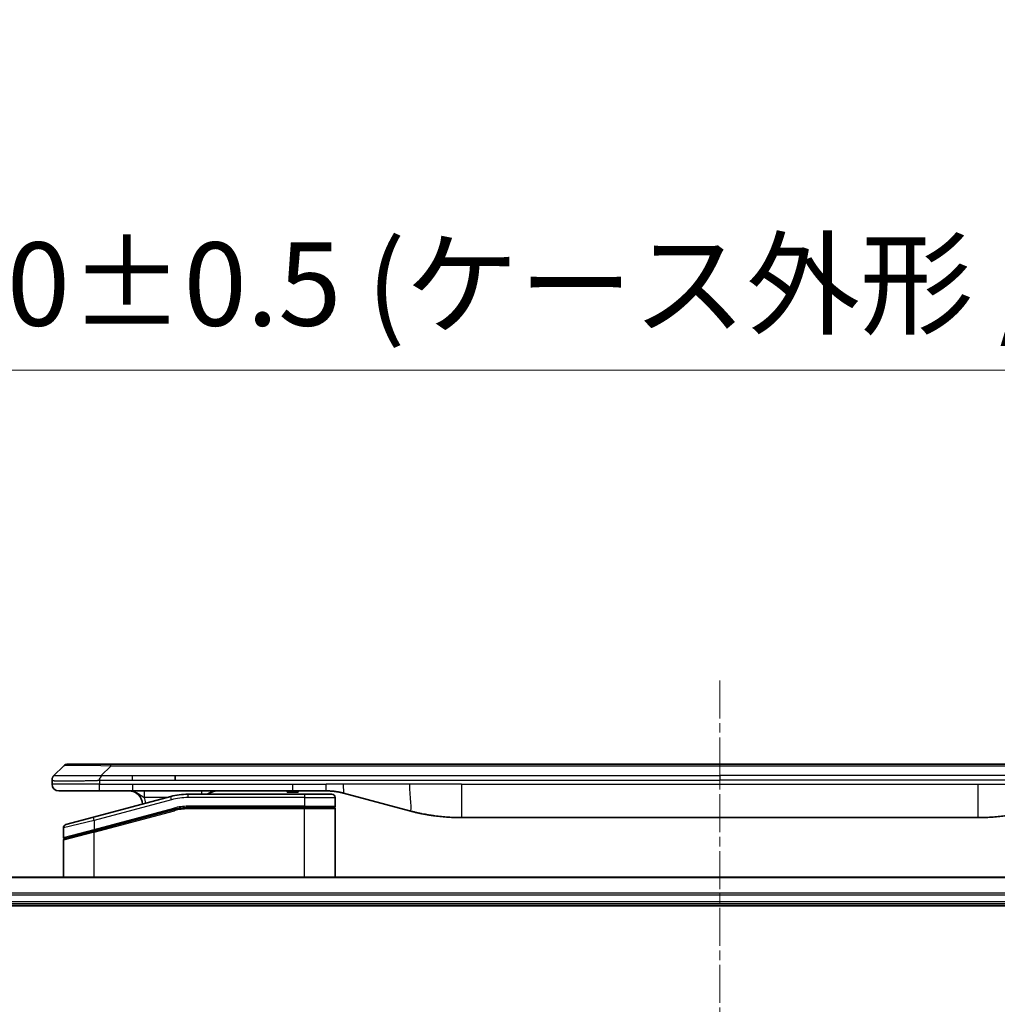
# Model space of a CAD drawing. Units: millimetres. Extents: x 0 to 7294, y 0 to 1405.
# Drawn here: x 2542 to 2688, y 761 to 908 of the extents above; entities that cross this region are included whole.
import ezdxf

# ---------------------------------------------------------------- set-up
doc = ezdxf.new("R2010")
doc.units = ezdxf.units.MM
doc.linetypes.add('CHAIN', pattern=[0.3543, 0.2362, -0.0295, 0.0591, -0.0295])
doc.layers.add('Centerline (ISO)', color=7, linetype='Continuous', lineweight=18, true_color=0x80ffff)
for name, color, linetype, lineweight in [('Dimension (ISO)', 7, 'Continuous', 18), ('Dimension (ISO) @ 1', 7, 'Continuous', 18), ('Visible (ISO)', 7, 'Continuous', 35), ('Visible Narrow (ISO)', 7, 'Continuous', 25)]:
    doc.layers.add(name, color=color, linetype=linetype, lineweight=lineweight)
doc.styles.add('Note Text (TK)', font='MS PGothic.ttf')
doc.dimstyles.new('Default - Method 1b (TK)', dxfattribs={"dimscale": 3.5, "dimtxt": 2.5, "dimasz": 2.5, "dimexe": 1, "dimexo": 1.5, "dimgap": 1, "dimtad": 1, "dimtoh": 1, "dimrnd": 1e-08, "dimdsep": 46, "dimtxsty": 'Note Text (TK)', "dimblk": 'OPEN', "dimcen": 0.09, "dimdle": 5, "dimclrd": 100, "dimclre": 100, "dimclrt": 7, "dimadec": 1, "dimazin": 1, "dimtfac": 1, "dimtmove": 0, "dimatfit": 3, "dimldrblk": 'OPEN', "dimfxl": 0, "dimtolj": 1, "dimlwd": -1, "dimlwe": -1, "dimarcsym": 0})

# ---------------------------------------------------------------- blocks, each defined once
blk = doc.blocks.new('_Open')
at = {"color": 0, "linetype": 'ByBlock', "lineweight": -2}
for p, q in [((-1, 0.167), (0, 0)), ((-1, -0.167), (0, 0)), ((0, 0), (-1, 0))]:
    blk.add_line(p, q, dxfattribs=at)
blk = doc.blocks.new('*D67')
at = {"layer": 'Defpoints', "color": 0, "transparency": 16777216}
for p in [(2826.19, 855.42), (2466.19, 760.62), (2826.19, 760.62)]:
    blk.add_point(p, dxfattribs=at)
at = {"layer": 'Dimension (ISO)', "color": 100, "transparency": 16777216}
for p, q in [((2466.19, 768.12), (2466.19, 860.42)), ((2826.19, 768.12), (2826.19, 860.42)), ((2478.69, 855.42), (2813.69, 855.42))]:
    blk.add_line(p, q, dxfattribs=at)
at = {"layer": 'Dimension (ISO)', "color": 100, "transparency": 16777216, "xscale": 12.5, "yscale": 12.5, "zscale": 12.5, "rotation": 180}
blk.add_blockref('_Open', (2466.19, 855.42), dxfattribs=at)
at = {"layer": 'Dimension (ISO)', "color": 100, "transparency": 16777216, "xscale": 12.5, "yscale": 12.5, "zscale": 12.5}
blk.add_blockref('_Open', (2826.19, 855.42), dxfattribs=at)
at = {"layer": 'Dimension (ISO)', "color": 7, "transparency": 16777216, "insert": (2520.84, 868.27), "char_height": 12.5, "attachment_point": 4, "style": 'Note Text (TK)'}
blk.add_mtext('\\A1;\\fMS PGothic|b0|i0;{\\H12.4500;360±0.5 (ケース外形 / External)}', dxfattribs=at)

msp = doc.modelspace()

# ---------------------------------------------------------------- linework, layer by layer
at = {"layer": 'Centerline (ISO)', "linetype": 'CHAIN', "ltscale": 23.990969}
msp.add_line((2646.1937, 809.0223), (2646.1937, 564.4771), dxfattribs=at)
at = {"layer": 'Visible (ISO)'}
for p, q in [((2546.7366, 794.8152), (2548.1509, 796.2294)), ((2555.2219, 796.5223), (2548.858, 796.5223)), ((2555.2219, 796.5223), (2558.4716, 796.5223)), ((2733.9159, 796.5223), (2558.4716, 796.5223)), ((2564.8381, 794.108), (2564.8381, 794.8152)), ((2546.4437, 794.1058), (2546.4437, 794.1081)), ((2546.4437, 794.1058), (2546.4437, 793.5223)), ((2547.4437, 792.5223), (2553.515, 792.5223)), ((2553.515, 792.5223), (2558.4716, 792.5223)), ((2558.4716, 792.5223), (2582.4131, 792.5223)), ((2584.1437, 792.0223), (2566.7603, 792.0223)), ((2581.576, 792.5223), (2581.576, 792.3223)), ((2581.576, 792.3223), (2581.8448, 792.3223)), ((2581.8448, 792.5223), (2581.8448, 792.3223)), ((2581.8448, 792.3223), (2582.0464, 792.3223)), ((2582.0464, 792.5223), (2582.0464, 792.3223)), ((2582.0464, 792.3223), (2582.808, 792.3223)), ((2582.4131, 792.5223), (2587.4131, 792.5223)), ((2582.808, 792.5223), (2582.808, 792.3223)), ((2582.808, 792.3223), (2582.9872, 792.3223)), ((2582.9872, 792.5223), (2582.9872, 792.3223)), ((2582.9872, 792.3223), (2583.2336, 792.3223)), ((2583.2336, 792.5223), (2583.2336, 792.3223)), ((2584.1437, 792.0223), (2588.2437, 792.0223)), ((2590.0013, 792.1815), (2599.8429, 789.5445)), ((2564.1721, 791.6815), (2552.6143, 788.5846)), ((2588.7437, 791.5223), (2588.7437, 790.2223)), ((2552.692, 786.5349), (2564.6897, 789.7497)), ((2552.7955, 786.5626), (2564.6897, 789.7497)), ((2584.1437, 790.0223), (2566.7603, 790.0223)), ((2584.1437, 790.0223), (2566.7603, 790.0223)), ((2584.1437, 790.0223), (2588.5437, 790.0223)), ((2588.5437, 790.0223), (2584.1437, 790.0223)), ((2588.7437, 779.6223), (2588.7437, 789.8223)), ((2548.5143, 787.486), (2552.6143, 788.5846)), ((2607.6074, 788.5223), (2684.7801, 788.5223)), ((2548.1437, 787.0031), (2548.1437, 785.5768)), ((2552.692, 786.5349), (2548.292, 785.3559)), ((2548.1437, 779.6223), (2548.1437, 785.1627)), ((2780.7775, 779.6223), (2511.6099, 779.6223)), ((2512.1937, 775.6223), (2780.1937, 775.6223)), ((2512.1937, 775.3223), (2780.1937, 775.3223))]:
    msp.add_line(p, q, dxfattribs=at)
for centre, radius, start, end in [((2548.858, 795.5223), 1, 90.000002, 135.000002), ((2547.4437, 793.5223), 1, 179.999997, 269.999997), ((2557.9437, 790.5223), 2, 0.751552, 90), ((2566.7603, 782.0223), 10, 90, 105), ((2571.1218, 790.5223), 2, 90, 131.409622), ((2588.2437, 791.5223), 0.5, 0, 90.000002), ((2566.7603, 782.0223), 8, 90, 105), ((2566.7603, 782.0223), 8, 90, 105), ((2588.5437, 790.2223), 0.2, 269.999996, 0), ((2588.5437, 789.8223), 0.2, 359.999998, 90), ((2548.6437, 787.0031), 0.5, 104.999995, 179.999987), ((2548.3437, 785.5768), 0.2, 180.000013, 284.999997), ((2548.3437, 785.1627), 0.2, 105, 179.999998)]:
    msp.add_arc(centre, radius, start, end, dxfattribs=at)
for points, knots in [([(2546.7366, 794.8152), (2546.7243, 794.8028), (2546.712, 794.79), (2546.7001, 794.7772), (2546.6883, 794.7645), (2546.6769, 794.7518), (2546.6658, 794.7388), (2546.6549, 794.726), (2546.6443, 794.713), (2546.634, 794.6998), (2546.6238, 794.6867), (2546.614, 794.6735), (2546.6046, 794.6601), (2546.586, 794.6335), (2546.5688, 794.6062), (2546.5534, 794.5783), (2546.538, 794.5505), (2546.5243, 794.522), (2546.5123, 794.4928), (2546.5002, 794.4636), (2546.4899, 794.4337), (2546.4812, 794.4031), (2546.4724, 794.3724), (2546.4653, 794.341), (2546.4598, 794.3089), (2546.457, 794.2928), (2546.4546, 794.2765), (2546.4526, 794.26), (2546.4506, 794.2435), (2546.4489, 794.2268), (2546.4476, 794.2099), (2546.4463, 794.1929), (2546.4453, 794.1758), (2546.4447, 794.1585), (2546.4441, 794.141), (2546.4437, 794.1233), (2546.4437, 794.1058)], [0, 0, 0, 0, 0.06393414, 0.06393414, 0.06393414, 0.12727971, 0.12727971, 0.12727971, 0.19013505, 0.19013505, 0.19013505, 0.25259143, 0.25259143, 0.25259143, 0.37659236, 0.37659236, 0.37659236, 0.49998231, 0.49998231, 0.49998231, 0.62337432, 0.62337432, 0.62337432, 0.74738158, 0.74738158, 0.74738158, 0.8098428, 0.8098428, 0.8098428, 0.87270421, 0.87270421, 0.87270421, 0.93605712, 0.93605712, 0.93605712, 1, 1, 1, 1]), ([(2553.5148, 794.1058), (2553.5146, 794.1233), (2553.5154, 794.141), (2553.5192, 794.1758), (2553.5222, 794.1929), (2553.5298, 794.2268), (2553.5345, 794.2435), (2553.5454, 794.2765), (2553.5516, 794.2928), (2553.572, 794.341), (2553.588, 794.3724), (2553.6225, 794.4337), (2553.6411, 794.4636), (2553.6782, 794.522), (2553.6968, 794.5505), (2553.7316, 794.6063), (2553.7478, 794.6335), (2553.7686, 794.6735), (2553.775, 794.6867), (2553.7862, 794.713), (2553.7911, 794.726), (2553.7991, 794.7518), (2553.8023, 794.7645), (2553.8066, 794.79), (2553.8077, 794.8028), (2553.8077, 794.8152)], [0, 0, 0, 0, 0.06389862, 0.06389862, 0.12721911, 0.12721911, 0.19005817, 0.19005817, 0.25250562, 0.25250562, 0.37650585, 0.37650585, 0.49991093, 0.49991093, 0.62332646, 0.62332646, 0.74735854, 0.74735854, 0.80983041, 0.80983041, 0.87269995, 0.87269995, 0.93605741, 0.93605741, 1, 1, 1, 1]), ([(2587.4131, 792.5223), (2587.4679, 792.5223), (2587.5227, 792.5218), (2587.6322, 792.52), (2587.6868, 792.5187), (2587.8506, 792.5133), (2587.9596, 792.5079), (2588.1229, 792.4972), (2588.1772, 792.4932), (2588.2858, 792.4843), (2588.3401, 792.4794), (2588.4485, 792.4687), (2588.5026, 792.4629), (2588.6115, 792.4504), (2588.6662, 792.4436), (2588.7741, 792.4294), (2588.8273, 792.4219), (2588.9344, 792.406), (2588.9882, 792.3976), (2589.1495, 792.371), (2589.2567, 792.3515), (2589.4171, 792.3196), (2589.4705, 792.3085), (2589.5771, 792.2855), (2589.6304, 792.2735), (2589.7368, 792.2487), (2589.7898, 792.2359), (2589.8958, 792.2093), (2589.9486, 792.1956), (2590.0013, 792.1815)], [0, 0, 0, 0, 0.06260386, 0.06260386, 0.1251107, 0.1251107, 0.24990167, 0.24990167, 0.31222633, 0.31222633, 0.37452597, 0.37452597, 0.43681836, 0.43681836, 0.49993838, 0.49993838, 0.56147382, 0.56147382, 0.62390351, 0.62390351, 0.74898571, 0.74898571, 0.81163675, 0.81163675, 0.87435758, 0.87435758, 0.93714608, 0.93714608, 1, 1, 1, 1]), ([(2599.8429, 789.5445), (2599.9945, 789.5039), (2600.1461, 789.4645), (2600.2985, 789.4262), (2600.4513, 789.3878), (2600.6049, 789.3505), (2600.7589, 789.3144), (2600.9136, 789.2782), (2601.0687, 789.2431), (2601.2243, 789.2092), (2601.3806, 789.1752), (2601.5373, 789.1423), (2601.6944, 789.1108), (2601.7043, 789.1088), (2601.7141, 789.1068), (2601.724, 789.1048), (2601.872, 789.0752), (2602.0205, 789.0467), (2602.1693, 789.0193), (2602.3287, 788.9899), (2602.4885, 788.9618), (2602.6488, 788.9349), (2602.8097, 788.9079), (2602.971, 788.8822), (2603.1328, 788.8578), (2603.2952, 788.8333), (2603.458, 788.8101), (2603.6213, 788.7883), (2603.6307, 788.787), (2603.6402, 788.7857), (2603.6496, 788.7845), (2603.8041, 788.7639), (2603.9589, 788.7445), (2604.1141, 788.7263), (2604.2793, 788.707), (2604.4449, 788.689), (2604.6109, 788.6723), (2604.7771, 788.6556), (2604.9436, 788.6403), (2605.1105, 788.6264), (2605.2786, 788.6123), (2605.447, 788.5997), (2605.6156, 788.5885), (2605.7813, 788.5774), (2605.9473, 788.5678), (2606.1135, 788.5595), (2606.2787, 788.5512), (2606.4441, 788.5444), (2606.6097, 788.5389), (2606.777, 788.5333), (2606.945, 788.5291), (2607.1126, 788.5263), (2607.2777, 788.5236), (2607.4423, 788.5223), (2607.6074, 788.5223)], [0, 0, 0, 0, 0.06118993, 0.06118993, 0.06118993, 0.12257954, 0.12257954, 0.12257954, 0.18421274, 0.18421274, 0.18421274, 0.24613532, 0.24613532, 0.24613532, 0.25001736, 0.25001736, 0.25001736, 0.30834527, 0.30834527, 0.30834527, 0.37079445, 0.37079445, 0.37079445, 0.43347362, 0.43347362, 0.43347362, 0.49637343, 0.49637343, 0.49637343, 0.50001093, 0.50001093, 0.50001093, 0.5594953, 0.5594953, 0.5594953, 0.62278616, 0.62278616, 0.62278616, 0.68614643, 0.68614643, 0.68614643, 0.74996872, 0.74996872, 0.74996872, 0.81265414, 0.81265414, 0.81265414, 0.87498553, 0.87498553, 0.87498553, 0.93795641, 0.93795641, 0.93795641, 1, 1, 1, 1]), ([(2692.5446, 789.5445), (2692.393, 789.5039), (2692.2414, 789.4645), (2692.089, 789.4262), (2691.9362, 789.3878), (2691.7826, 789.3505), (2691.6286, 789.3144), (2691.4739, 789.2782), (2691.3188, 789.2431), (2691.1632, 789.2092), (2691.0069, 789.1752), (2690.8502, 789.1423), (2690.6931, 789.1108), (2690.6832, 789.1088), (2690.6734, 789.1068), (2690.6635, 789.1048), (2690.5155, 789.0752), (2690.367, 789.0467), (2690.2182, 789.0193), (2690.0588, 788.9899), (2689.899, 788.9618), (2689.7387, 788.9349), (2689.5778, 788.9079), (2689.4165, 788.8822), (2689.2547, 788.8578), (2689.0923, 788.8333), (2688.9295, 788.8101), (2688.7662, 788.7883), (2688.7567, 788.787), (2688.7473, 788.7857), (2688.7379, 788.7845), (2688.5834, 788.7639), (2688.4286, 788.7445), (2688.2734, 788.7263), (2688.1082, 788.707), (2687.9426, 788.689), (2687.7766, 788.6723), (2687.6104, 788.6556), (2687.4439, 788.6403), (2687.277, 788.6264), (2687.1089, 788.6123), (2686.9405, 788.5997), (2686.7719, 788.5885), (2686.6062, 788.5774), (2686.4402, 788.5678), (2686.274, 788.5595), (2686.1088, 788.5512), (2685.9434, 788.5444), (2685.7778, 788.5389), (2685.6105, 788.5333), (2685.4425, 788.5291), (2685.2749, 788.5263), (2685.1098, 788.5236), (2684.9452, 788.5223), (2684.7801, 788.5223)], [0, 0, 0, 0, 0.06118993, 0.06118993, 0.06118993, 0.12257954, 0.12257954, 0.12257954, 0.18421274, 0.18421274, 0.18421274, 0.24613532, 0.24613532, 0.24613532, 0.25001736, 0.25001736, 0.25001736, 0.30834527, 0.30834527, 0.30834527, 0.37079445, 0.37079445, 0.37079445, 0.43347362, 0.43347362, 0.43347362, 0.49637343, 0.49637343, 0.49637343, 0.50001093, 0.50001093, 0.50001093, 0.5594953, 0.5594953, 0.5594953, 0.62278616, 0.62278616, 0.62278616, 0.68614643, 0.68614643, 0.68614643, 0.74996872, 0.74996872, 0.74996872, 0.81265414, 0.81265414, 0.81265414, 0.87498553, 0.87498553, 0.87498553, 0.93795641, 0.93795641, 0.93795641, 1, 1, 1, 1])]:
    msp.add_open_spline(points, degree=3, knots=knots, dxfattribs=at)
at = {"layer": 'Visible Narrow (ISO)'}
for p, q in [((2553.8077, 794.8152), (2555.2219, 796.2294)), ((2555.2219, 796.2294), (2555.2219, 796.5223)), ((2737.1656, 796.2294), (2555.2219, 796.2294)), ((2553.8077, 794.8152), (2558.4716, 794.8152)), ((2558.4716, 794.8152), (2564.8381, 794.8152)), ((2558.4716, 794.108), (2558.4716, 794.8152)), ((2564.8381, 794.8152), (2646.1937, 794.8152)), ((2727.5494, 794.8152), (2646.1937, 794.8152)), ((2646.1937, 794.8152), (2646.1937, 794.108)), ((2553.5148, 793.5223), (2546.4437, 793.5223)), ((2553.5148, 794.1058), (2553.5148, 793.5223)), ((2553.5148, 793.5223), (2558.4716, 793.5223)), ((2558.4716, 794.108), (2564.8381, 794.108)), ((2558.4716, 793.5223), (2582.4131, 793.5223)), ((2558.4716, 793.5223), (2558.4716, 792.5223)), ((2564.8381, 794.108), (2646.1937, 794.108)), ((2582.4131, 793.5223), (2587.4131, 793.5223)), ((2582.4131, 792.5223), (2582.4131, 793.5223)), ((2590.0013, 793.5223), (2587.4131, 793.5223)), ((2587.4131, 792.5223), (2587.4131, 793.5223)), ((2599.8429, 793.5223), (2590.0013, 793.5223)), ((2607.6074, 793.5223), (2599.8429, 793.5223)), ((2607.6074, 793.5223), (2684.7801, 793.5223)), ((2607.6074, 793.5223), (2607.6074, 788.5223)), ((2727.5494, 794.108), (2646.1937, 794.108)), ((2684.7801, 793.5223), (2692.5446, 793.5223)), ((2684.7801, 793.5223), (2684.7801, 788.5223)), ((2566.7603, 791.5223), (2566.7603, 792.0223)), ((2584.1437, 792.0223), (2584.1437, 791.5223)), ((2564.3015, 791.1986), (2552.7437, 788.1017)), ((2563.5777, 791.5223), (2560.235, 791.5223)), ((2564.3015, 791.1986), (2564.1721, 791.6815)), ((2584.1437, 791.5223), (2566.7603, 791.5223)), ((2584.1437, 791.5223), (2588.7437, 791.5223)), ((2584.1437, 791.5223), (2584.1437, 790.2223)), ((2552.7437, 786.7558), (2564.638, 789.9429)), ((2552.7437, 786.3417), (2564.7415, 789.5565)), ((2564.638, 789.9429), (2564.6897, 789.7497)), ((2564.7415, 789.5565), (2564.6897, 789.7497)), ((2584.1437, 790.2223), (2566.7603, 790.2223)), ((2566.7603, 790.0223), (2566.7603, 790.2223)), ((2566.7603, 790.0223), (2566.7603, 789.8223)), ((2584.1437, 789.8223), (2566.7603, 789.8223)), ((2584.1437, 790.2223), (2588.7437, 790.2223)), ((2584.1437, 790.2223), (2584.1437, 790.0223)), ((2584.1437, 790.0223), (2584.1437, 789.8223)), ((2588.7437, 789.8223), (2584.1437, 789.8223)), ((2584.1437, 779.6223), (2584.1437, 789.8223)), ((2552.7437, 788.1017), (2548.1437, 787.0031)), ((2552.7437, 788.1017), (2552.6143, 788.5846)), ((2552.7437, 788.1017), (2552.7437, 786.7558)), ((2548.1437, 785.5768), (2552.7437, 786.7558)), ((2552.7437, 786.3417), (2548.1437, 785.1627)), ((2552.692, 786.5349), (2552.7437, 786.3417)), ((2552.7437, 786.7558), (2552.7955, 786.5626)), ((2552.7437, 779.6223), (2552.7437, 786.3417)), ((2511.6377, 779.5527), (2780.7498, 779.5527)), ((2780.2155, 777.2122), (2512.172, 777.2122)), ((2512.1857, 776.9817), (2780.2018, 776.9817)), ((2780.1937, 775.9223), (2512.1937, 775.9223))]:
    msp.add_line(p, q, dxfattribs=at)
for centre, radius, start, end in [((2557.9437, 790.5223), 2.5, 3.644167, 23.578192), ((2566.7603, 782.0223), 9.5, 90.000004, 104.999996), ((2566.7603, 782.0222), 8.2, 90.00001, 104.999989)]:
    msp.add_arc(centre, radius, start, end, dxfattribs=at)
for centre, major_axis, ratio, start_param, end_param in [((2561.5862, 795.5222), (-13.4415, 0.6951), 0.03187132, 5.20727131, 6.25445526), ((2568.8303, 791.5223), (0, 1), 0.00016351, 5.23598807, 6.2831864), ((2566.5066, 783.9488), (6.7106, 0.8835), 0.8652906, 1.41980554, 1.72178712)]:
    msp.add_ellipse(centre, major_axis=major_axis, ratio=ratio, start_param=start_param, end_param=end_param, dxfattribs=at)
for points, knots in [([(2546.7366, 794.8152), (2546.7379, 794.8164), (2546.7391, 794.8174), (2546.7418, 794.8193), (2546.7432, 794.8201), (2546.7476, 794.8221), (2546.7508, 794.8229), (2546.7551, 794.8234), (2546.7556, 794.8235), (2546.7594, 794.8238), (2546.7629, 794.8239), (2546.7678, 794.8238), (2546.7688, 794.8237), (2546.7711, 794.8237), (2546.7725, 794.8236), (2546.7763, 794.8235), (2546.7789, 794.8234), (2546.7828, 794.8234), (2546.7841, 794.8234), (2546.7868, 794.8234), (2546.7884, 794.8235), (2546.7912, 794.8236), (2546.7924, 794.8236), (2546.7954, 794.8237), (2546.7972, 794.8237), (2546.8003, 794.8238), (2546.8015, 794.8238), (2546.808, 794.824), (2546.8137, 794.8241), (2546.8208, 794.8242), (2546.8221, 794.8242), (2546.8372, 794.8245), (2546.8529, 794.8247), (2546.8717, 794.8248), (2546.8727, 794.8248), (2546.8921, 794.825), (2546.9127, 794.8251), (2546.9591, 794.8252), (2546.9853, 794.8252), (2547.0426, 794.8252), (2547.0736, 794.8251), (2547.1388, 794.8249), (2547.1727, 794.8248), (2547.211, 794.8247), (2547.2131, 794.8247), (2547.2538, 794.8245), (2547.2949, 794.8244), (2547.3777, 794.824), (2547.4188, 794.8239), (2547.4672, 794.8237), (2547.4723, 794.8236), (2547.5262, 794.8234), (2547.5777, 794.8232), (2547.6778, 794.8228), (2547.7257, 794.8227), (2547.7843, 794.8225), (2547.7931, 794.8224), (2547.8613, 794.8222), (2547.9233, 794.822), (2548.0399, 794.8218), (2548.0936, 794.8216), (2548.1622, 794.8215), (2548.1756, 794.8215), (2548.2586, 794.8214), (2548.3308, 794.8213), (2548.4427, 794.8212), (2548.4806, 794.8212), (2548.5288, 794.8211), (2548.5384, 794.8211), (2548.559, 794.8211), (2548.5699, 794.8211), (2548.5846, 794.8211), (2548.5932, 794.8211), (2548.6068, 794.8211), (2548.6216, 794.8211), (2548.6414, 794.8211), (2548.6663, 794.8211), (2548.6864, 794.8211), (2548.7166, 794.8211), (2548.7368, 794.8211), (2548.7981, 794.8212), (2548.8395, 794.8212), (2548.9472, 794.8213), (2549.0142, 794.8213), (2549.1016, 794.8214), (2549.1207, 794.8214), (2549.2283, 794.8216), (2549.3187, 794.8217), (2549.485, 794.822), (2549.5602, 794.8221), (2549.6555, 794.8223), (2549.6745, 794.8224), (2549.7898, 794.8226), (2549.8877, 794.8228), (2550.0684, 794.8232), (2550.1508, 794.8233), (2550.2527, 794.8235), (2550.2714, 794.8236), (2550.3929, 794.8238), (2550.4969, 794.824), (2550.6895, 794.8243), (2550.7777, 794.8245), (2550.8848, 794.8246), (2550.9031, 794.8246), (2551.12, 794.8249), (2551.3217, 794.8251), (2551.5435, 794.8252), (2551.5615, 794.8252), (2551.6911, 794.8252), (2551.8034, 794.8252), (2552.0116, 794.8251), (2552.1075, 794.825), (2552.2214, 794.8248), (2552.2392, 794.8248), (2552.3537, 794.8247), (2552.4505, 794.8245), (2552.5655, 794.8243), (2552.5833, 794.8242), (2552.63, 794.8241), (2552.6588, 794.8241), (2552.6986, 794.824), (2552.7096, 794.8239), (2552.7385, 794.8239), (2552.7564, 794.8238), (2552.7887, 794.8237), (2552.8032, 794.8237), (2552.8323, 794.8236), (2552.847, 794.8236), (2552.8734, 794.8236), (2552.8853, 794.8236), (2552.9008, 794.8236), (2552.9046, 794.8236), (2552.9238, 794.8236), (2552.9394, 794.8236), (2552.9888, 794.8238), (2553.0226, 794.8239), (2553.0723, 794.824), (2553.0881, 794.824), (2553.122, 794.8241), (2553.1401, 794.8241), (2553.2171, 794.8242), (2553.2761, 794.8241), (2553.3481, 794.8237), (2553.361, 794.8236), (2553.447, 794.823), (2553.5201, 794.8221), (2553.629, 794.8201), (2553.6648, 794.8193), (2553.7362, 794.8175), (2553.772, 794.8164), (2553.8077, 794.8152)], [0, 0, 0, 0, 0.00951843, 0.00951843, 0.01927017, 0.01927017, 0.03897756, 0.03897756, 0.04192115, 0.04192115, 0.05819961, 0.05819961, 0.06210716, 0.06210716, 0.0673145, 0.0673145, 0.07589045, 0.07589045, 0.07949473, 0.07949473, 0.08378297, 0.08378297, 0.08700508, 0.08700508, 0.09150359, 0.09150359, 0.09449125, 0.09449125, 0.10692923, 0.10692923, 0.1094537, 0.1094537, 0.13771659, 0.13771659, 0.13933656, 0.13933656, 0.168411, 0.168411, 0.19896324, 0.19896324, 0.22943128, 0.22943128, 0.2581017, 0.2581017, 0.2598073, 0.2598073, 0.29010163, 0.29010163, 0.31714072, 0.31714072, 0.32030271, 0.32030271, 0.35040524, 0.35040524, 0.375904, 0.375904, 0.38041489, 0.38041489, 0.4103459, 0.4103459, 0.43444291, 0.43444291, 0.44021323, 0.44021323, 0.47003429, 0.47003429, 0.48494369, 0.48494369, 0.48866986, 0.48866986, 0.49284669, 0.49284669, 0.49425893, 0.49612193, 0.49798503, 0.49984815, 0.50357136, 0.50729437, 0.50729437, 0.51474107, 0.51474107, 0.52963783, 0.52963783, 0.55297, 0.55297, 0.5594638, 0.5594638, 0.58933565, 0.58933565, 0.61331518, 0.61331518, 0.6192715, 0.6192715, 0.64928674, 0.64928674, 0.67388392, 0.67388392, 0.67939323, 0.67939323, 0.7095977, 0.7095977, 0.73473574, 0.73473574, 0.73990333, 0.73990333, 0.79588224, 0.79588224, 0.8008112, 0.8008112, 0.83141419, 0.83141419, 0.85731042, 0.85731042, 0.86211705, 0.86211705, 0.88812643, 0.88812643, 0.89290995, 0.89290995, 0.90062179, 0.90062179, 0.9035569, 0.9035569, 0.90833924, 0.90833924, 0.9122001, 0.9122001, 0.91610966, 0.91610966, 0.91926425, 0.91926425, 0.92025821, 0.92025821, 0.92440673, 0.92440673, 0.93342038, 0.93342038, 0.93763073, 0.93763073, 0.94243407, 0.94243407, 0.95812979, 0.95812979, 0.96156293, 0.96156293, 0.98100212, 0.98100212, 0.99050094, 0.99050094, 1, 1, 1, 1]), ([(2546.4437, 794.1058), (2546.4437, 794.1052), (2546.4438, 794.1045), (2546.4441, 794.1031), (2546.4444, 794.1024), (2546.4452, 794.1003), (2546.4461, 794.0989), (2546.4474, 794.0973), (2546.4476, 794.0971), (2546.4489, 794.0956), (2546.4502, 794.0943), (2546.4527, 794.0924), (2546.4538, 794.0916), (2546.4562, 794.0901), (2546.4576, 794.0893), (2546.4598, 794.0882), (2546.4606, 794.0878), (2546.4623, 794.0871), (2546.4633, 794.0866), (2546.4664, 794.0854), (2546.4684, 794.0846), (2546.4715, 794.0835), (2546.4724, 794.0832), (2546.477, 794.0816), (2546.4812, 794.0804), (2546.4866, 794.0788), (2546.4875, 794.0786), (2546.4991, 794.0755), (2546.5117, 794.0727), (2546.5272, 794.0697), (2546.528, 794.0696), (2546.5443, 794.0666), (2546.5619, 794.0637), (2546.6028, 794.0581), (2546.6264, 794.0552), (2546.6791, 794.0497), (2546.7081, 794.047), (2546.7701, 794.0419), (2546.8027, 794.0395), (2546.8399, 794.037), (2546.842, 794.0369), (2546.8818, 794.0343), (2546.9223, 794.032), (2547.0049, 794.0278), (2547.0464, 794.0259), (2547.0954, 794.0239), (2547.1006, 794.0237), (2547.1556, 794.0215), (2547.2084, 794.0196), (2547.312, 794.0165), (2547.3619, 794.0151), (2547.4232, 794.0137), (2547.4325, 794.0135), (2547.5042, 794.0119), (2547.5697, 794.0106), (2547.6936, 794.0087), (2547.751, 794.0079), (2547.8245, 794.0071), (2547.8389, 794.007), (2547.9281, 794.0061), (2548.0059, 794.0055), (2548.127, 794.005), (2548.1681, 794.0049), (2548.2204, 794.0047), (2548.2309, 794.0047), (2548.2533, 794.0047), (2548.2652, 794.0047), (2548.2811, 794.0046), (2548.2905, 794.0046), (2548.3053, 794.0046), (2548.3214, 794.0046), (2548.3321, 794.0046), (2548.3483, 794.0046), (2548.37, 794.0046), (2548.3919, 794.0046), (2548.4248, 794.0047), (2548.4469, 794.0047), (2548.5137, 794.0048), (2548.5589, 794.005), (2548.6764, 794.0055), (2548.7497, 794.0059), (2548.8453, 794.0065), (2548.8662, 794.0067), (2548.9837, 794.0075), (2549.0826, 794.0084), (2549.2643, 794.0104), (2549.3465, 794.0113), (2549.4506, 794.0127), (2549.4713, 794.013), (2549.5968, 794.0146), (2549.7034, 794.0162), (2549.8998, 794.0193), (2549.9892, 794.0208), (2550.0996, 794.0227), (2550.1199, 794.0231), (2550.251, 794.0254), (2550.3632, 794.0275), (2550.5705, 794.0316), (2550.6652, 794.0335), (2550.7802, 794.0359), (2550.7998, 794.0363), (2551.031, 794.0412), (2551.2457, 794.046), (2551.4815, 794.0515), (2551.5005, 794.0519), (2551.6374, 794.0552), (2551.7559, 794.058), (2551.9751, 794.0634), (2552.0756, 794.0659), (2552.1951, 794.0689), (2552.2138, 794.0694), (2552.3334, 794.0724), (2552.4345, 794.075), (2552.5544, 794.0781), (2552.573, 794.0786), (2552.6216, 794.0798), (2552.6516, 794.0806), (2552.693, 794.0817), (2552.7044, 794.082), (2552.7347, 794.0828), (2552.7531, 794.0833), (2552.7865, 794.0841), (2552.8015, 794.0845), (2552.8314, 794.0853), (2552.8464, 794.0857), (2552.8724, 794.0864), (2552.8835, 794.0867), (2552.8979, 794.0871), (2552.9013, 794.0872), (2552.9181, 794.0877), (2552.9316, 794.0881), (2552.9717, 794.0892), (2552.9982, 794.09), (2553.0489, 794.0915), (2553.0729, 794.0922), (2553.1355, 794.0942), (2553.1739, 794.0954), (2553.2207, 794.0968), (2553.2288, 794.0971), (2553.2827, 794.0988), (2553.328, 794.1002), (2553.3962, 794.1023), (2553.4189, 794.103), (2553.4664, 794.1044), (2553.4911, 794.1052), (2553.5148, 794.1058)], [0, 0, 0, 0, 0.00603093, 0.00603093, 0.01200082, 0.01200082, 0.02386453, 0.02386453, 0.0256517, 0.0256517, 0.03613138, 0.03613138, 0.04274016, 0.04274016, 0.04983235, 0.04983235, 0.05322303, 0.05322303, 0.05754644, 0.05754644, 0.0655788, 0.0655788, 0.06869046, 0.06869046, 0.08156439, 0.08156439, 0.08417983, 0.08417983, 0.11351507, 0.11351507, 0.11519956, 0.11519956, 0.14549648, 0.14549648, 0.17747096, 0.17747096, 0.20949575, 0.20949575, 0.23975641, 0.23975641, 0.24155998, 0.24155998, 0.27369023, 0.27369023, 0.30250814, 0.30250814, 0.30588615, 0.30588615, 0.33812709, 0.33812709, 0.36554526, 0.36554526, 0.3704056, 0.3704056, 0.40272297, 0.40272297, 0.4288146, 0.4288146, 0.43507034, 0.43507034, 0.46743781, 0.46743781, 0.48363607, 0.48363607, 0.48768525, 0.48768525, 0.49222443, 0.49222443, 0.49375923, 0.49578394, 0.49780875, 0.4998336, 0.4998336, 0.50387997, 0.50792604, 0.50792604, 0.51601838, 0.51601838, 0.53220268, 0.53220268, 0.55753216, 0.55753216, 0.56457512, 0.56457512, 0.59692782, 0.59692782, 0.62282899, 0.62282899, 0.6292513, 0.6292513, 0.66153724, 0.66153724, 0.68789286, 0.68789286, 0.69378262, 0.69378262, 0.72598258, 0.72598258, 0.75266521, 0.75266521, 0.75813556, 0.75813556, 0.81713068, 0.81713068, 0.82230116, 0.82230116, 0.85432155, 0.85432155, 0.88131133, 0.88131133, 0.88631061, 0.88631061, 0.91331134, 0.91331134, 0.91826749, 0.91826749, 0.92625167, 0.92625167, 0.92928915, 0.92928915, 0.9342914, 0.9342914, 0.93829671, 0.93829671, 0.94218101, 0.94218101, 0.94512943, 0.94512943, 0.94602349, 0.94602349, 0.94957856, 0.94957856, 0.95661043, 0.95661043, 0.96301317, 0.96301317, 0.97327411, 0.97327411, 0.97543021, 0.97543021, 0.98763403, 0.98763403, 0.99371993, 0.99371993, 1, 1, 1, 1]), ([(2553.5148, 794.1058), (2553.531, 794.1058), (2553.5474, 794.1058), (2553.5639, 794.1059), (2553.5801, 794.1059), (2553.5965, 794.1059), (2553.613, 794.1059), (2553.6472, 794.106), (2553.6819, 794.106), (2553.7169, 794.1061), (2553.7864, 794.1063), (2553.857, 794.1065), (2553.9265, 794.1068), (2553.9974, 794.107), (2554.0672, 794.1073), (2554.1336, 794.1075), (2554.1667, 794.1076), (2554.1989, 794.1077), (2554.23, 794.1078), (2554.2636, 794.1079), (2554.2959, 794.108), (2554.3265, 794.1081), (2554.3511, 794.1081), (2554.3746, 794.1081), (2554.3968, 794.1081), (2554.4023, 794.1081), (2554.4077, 794.1081), (2554.4132, 794.1081), (2554.4412, 794.1081), (2554.4691, 794.1081), (2554.4971, 794.1081), (2554.5531, 794.1081), (2554.6091, 794.1081), (2554.665, 794.1081), (2554.7769, 794.1081), (2554.8888, 794.1081), (2555.0008, 794.1081), (2555.4483, 794.1081), (2555.8959, 794.1081), (2556.3435, 794.1081), (2557.0528, 794.108), (2557.7622, 794.108), (2558.4716, 794.108)], [0, 0, 0, 0, 0.00786211, 0.00786211, 0.00786211, 0.01556505, 0.01556505, 0.01556505, 0.03149672, 0.03149672, 0.03149672, 0.06313557, 0.06313557, 0.06313557, 0.09540102, 0.09540102, 0.09540102, 0.1114991, 0.1114991, 0.1114991, 0.12889921, 0.12889921, 0.12889921, 0.14291714, 0.14291714, 0.14291714, 0.1463611, 0.1463611, 0.1463611, 0.16401835, 0.16401835, 0.16401835, 0.19933165, 0.19933165, 0.19933165, 0.26995355, 0.26995355, 0.26995355, 0.5523816, 0.5523816, 0.5523816, 1, 1, 1, 1]), ([(2557.9437, 792.5223), (2557.974, 792.5223), (2558.0043, 792.5217), (2558.0648, 792.5194), (2558.095, 792.5177), (2558.1553, 792.5131), (2558.1853, 792.5103), (2558.2485, 792.5031), (2558.2816, 792.4987), (2558.341, 792.4894), (2558.3673, 792.4849), (2558.423, 792.4744), (2558.4523, 792.4683), (2558.5103, 792.4551), (2558.539, 792.4481), (2558.5962, 792.433), (2558.6247, 792.4249), (2558.6588, 792.4147), (2558.6646, 792.4129), (2558.6927, 792.4042), (2558.7149, 792.397), (2558.7644, 792.3803), (2558.7916, 792.3706), (2558.8456, 792.3504), (2558.8723, 792.3399), (2558.9252, 792.3183), (2558.9514, 792.3071), (2558.9846, 792.2923), (2558.992, 792.289), (2559.0048, 792.2831), (2559.0103, 792.2806), (2559.0286, 792.2722), (2559.0413, 792.2662), (2559.079, 792.2481), (2559.1039, 792.2358), (2559.153, 792.2107), (2559.1771, 792.198), (2559.225, 792.172), (2559.2488, 792.1587), (2559.2802, 792.1408), (2559.2879, 792.1363), (2559.3108, 792.123), (2559.3261, 792.114), (2559.364, 792.0913), (2559.3866, 792.0775), (2559.4314, 792.0495), (2559.4535, 792.0355), (2559.4968, 792.0076), (2559.518, 791.9937), (2559.5461, 791.9751), (2559.5531, 791.9705), (2559.5742, 791.9563), (2559.5884, 791.9468), (2559.6228, 791.9235), (2559.643, 791.9097), (2559.6835, 791.8819), (2559.7038, 791.8679), (2559.7435, 791.8404), (2559.763, 791.8269), (2559.7879, 791.8096), (2559.7933, 791.8058), (2559.8031, 791.7991), (2559.8074, 791.7961), (2559.8214, 791.7864), (2559.8311, 791.7797), (2559.8506, 791.7663), (2559.8604, 791.7595), (2559.8795, 791.7464), (2559.889, 791.74), (2559.9078, 791.7271), (2559.9172, 791.7208), (2559.9312, 791.7113), (2559.9359, 791.7082), (2559.9452, 791.7019), (2559.9498, 791.6988), (2559.9637, 791.6895), (2559.973, 791.6833), (2559.994, 791.6694), (2560.0058, 791.6617), (2560.0241, 791.6498), (2560.0306, 791.6456), (2560.0463, 791.6355), (2560.0556, 791.6296), (2560.0741, 791.6179), (2560.0833, 791.6121), (2560.1019, 791.6005), (2560.1113, 791.5947), (2560.1253, 791.5862), (2560.1299, 791.5834), (2560.1393, 791.5777), (2560.144, 791.5749), (2560.1582, 791.5664), (2560.1677, 791.5608), (2560.182, 791.5524), (2560.1867, 791.5497), (2560.1963, 791.5441), (2560.2012, 791.5414), (2560.2108, 791.5359), (2560.2156, 791.5331), (2560.2253, 791.5277), (2560.2302, 791.525), (2560.235, 791.5223)], [0, 0, 0, 0, 0.03573906, 0.03573906, 0.0714276, 0.0714276, 0.10699337, 0.10699337, 0.14637403, 0.14637403, 0.17786647, 0.17786647, 0.21317947, 0.21317947, 0.24810774, 0.24810774, 0.2830384, 0.2830384, 0.29015804, 0.29015804, 0.31779482, 0.31779482, 0.35189224, 0.35189224, 0.38586766, 0.38586766, 0.41950159, 0.41950159, 0.42897416, 0.42897416, 0.43619367, 0.43619367, 0.45278571, 0.45278571, 0.48569847, 0.48569847, 0.51800495, 0.51800495, 0.55031324, 0.55031324, 0.56081904, 0.56081904, 0.58176484, 0.58176484, 0.61321897, 0.61321897, 0.64431638, 0.64431638, 0.67427629, 0.67427629, 0.68423673, 0.68423673, 0.70443534, 0.70443534, 0.73340764, 0.73340764, 0.76260039, 0.76260039, 0.7905673, 0.7905673, 0.79836459, 0.79836459, 0.80455473, 0.80455473, 0.81845356, 0.81845356, 0.83239772, 0.83239772, 0.84581647, 0.84581647, 0.8591361, 0.8591361, 0.86571305, 0.86571305, 0.87227596, 0.87227596, 0.8852744, 0.8852744, 0.9017165, 0.9017165, 0.91074878, 0.91074878, 0.92348177, 0.92348177, 0.93619495, 0.93619495, 0.94889713, 0.94889713, 0.95520866, 0.95520866, 0.96157166, 0.96157166, 0.97435251, 0.97435251, 0.98071419, 0.98071419, 0.98716276, 0.98716276, 0.99354945, 0.99354945, 1, 1, 1, 1]), ([(2569.5915, 792.0223), (2569.613, 792.0361), (2569.6347, 792.0499), (2569.6789, 792.0775), (2569.7016, 792.0913), (2569.7395, 792.114), (2569.7547, 792.123), (2569.7776, 792.1363), (2569.7853, 792.1408), (2569.8167, 792.1587), (2569.8405, 792.172), (2569.8885, 792.198), (2569.9126, 792.2107), (2569.9616, 792.2358), (2569.9866, 792.2481), (2570.0242, 792.2662), (2570.0369, 792.2722), (2570.0552, 792.2806), (2570.0607, 792.2831), (2570.0736, 792.289), (2570.0809, 792.2923), (2570.1142, 792.3071), (2570.1403, 792.3183), (2570.1932, 792.3399), (2570.22, 792.3504), (2570.2742, 792.3707), (2570.3016, 792.3805), (2570.3511, 792.3972), (2570.3731, 792.4043), (2570.401, 792.4129), (2570.4067, 792.4147), (2570.4408, 792.425), (2570.4693, 792.433), (2570.5265, 792.4481), (2570.5552, 792.4551), (2570.6133, 792.4683), (2570.6426, 792.4744), (2570.6982, 792.4849), (2570.7245, 792.4894), (2570.7839, 792.4987), (2570.817, 792.5031), (2570.8802, 792.5103), (2570.9102, 792.5131), (2570.9705, 792.5177), (2571.0007, 792.5194), (2571.0612, 792.5217), (2571.0915, 792.5223), (2571.1218, 792.5223)], [0.356400456, 0.356400456, 0.356400456, 0.356400456, 0.386783247, 0.386783247, 0.418241256, 0.418241256, 0.439180956, 0.439180956, 0.44969261, 0.44969261, 0.481978662, 0.481978662, 0.51426377, 0.51426377, 0.5471853, 0.5471853, 0.563810276, 0.563810276, 0.571025839, 0.571025839, 0.580502288, 0.580502288, 0.614168321, 0.614168321, 0.648139725, 0.648139725, 0.682549547, 0.682549547, 0.709841964, 0.709841964, 0.716966074, 0.716966074, 0.751901098, 0.751901098, 0.786828733, 0.786828733, 0.82213494, 0.82213494, 0.853625972, 0.853625972, 0.89300602, 0.89300602, 0.928571169, 0.928571169, 0.964268297, 0.964268297, 1, 1, 1, 1])]:
    msp.add_open_spline(points, degree=3, knots=knots, dxfattribs=at)
for points, weights in [([(2553.515, 792.5223), (2553.515, 792.5223), (2553.5148, 792.9365), (2553.5148, 793.5223)], [1, 0.804737851912, 0.804737851912, 1]), ([(2560.235, 791.5223), (2560.235, 792.108), (2560.2352, 792.5223), (2560.2352, 792.5223)], [1, 0.804737851845, 0.804737851845, 1])]:
    msp.add_rational_spline(points, weights, degree=3, dxfattribs=at)
for points in [[(2590.0013, 792.1815), (2590.0716, 792.1627), (2590.0013, 792.9289), (2590.0013, 793.5223)], [(2599.8429, 793.5223), (2599.8429, 791.7128), (2600.3077, 789.4199), (2599.8429, 789.5445)]]:
    msp.add_open_spline(points, degree=3, dxfattribs=at)

# ---------------------------------------------------------------- dimensions: what is measured, and where the dimension line sits
at = {"layer": 'Dimension (ISO) @ 1', "color": 100, "true_color": 0x00ff3f}
dim = msp.add_linear_dim(base=(2826.1937, 855.4152), p1=(2466.1937, 760.6223), p2=(2826.1937, 760.6223), angle=180, text='\\fMS PGothic|b0|i0;{\\H12.4500;<> (ケース外形 / External)}', dimstyle='Default - Method 1b (TK)', override={"dimscale": 1, "dimtxt": 12.5, "dimasz": 12.5, "dimexe": 5, "dimexo": 7.5, "dimgap": 5, "dimtoh": 0, "dimdec": 2, "dimcen": 0.45, "dimtol": 1, "dimlim": 0, "dimtp": 0.5, "dimtm": 0.5, "dimtdec": 2, "dimtix": 0, "dimtofl": 0, "dimtmove": 0, "dimatfit": 1}, dxfattribs=at)
dim.commit()
dim.dimension.update_dxf_attribs({"geometry": '*D67', "text_midpoint": (2646.1937, 855.4152), "dimtype": 160})

doc.saveas('drawing.dxf')
